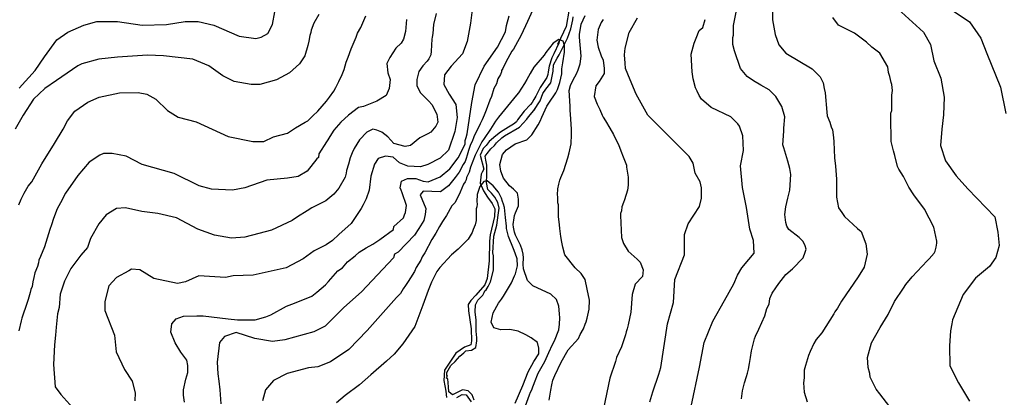
# Model space of a CAD drawing. Units: metres. Extents: x -11885 to 35802, y -2302 to 8206.
# Drawn here: x -7219 to -5568, y 1268 to 1902 of the extents above; entities that cross this region are included whole.
import ezdxf

# ---------------------------------------------------------------- set-up
doc = ezdxf.new("R2010")
doc.units = ezdxf.units.M
doc.header["$MEASUREMENT"] = 0
for name, color, linetype in [('dmc', 5, 'Continuous'), ('dmp', 8, 'Continuous'), ('song suoi', 3, 'Continuous')]:
    doc.layers.add(name, color=color, linetype=linetype)
picture_1 = doc.add_image_def('image1.tif', size_in_pixel=(8460, 9454))

msp = doc.modelspace()

# ---------------------------------------------------------------- linework, layer by layer
at = {"layer": 'dmc'}
for points, elevation in [([(-7219.9, 1787.3), (-7193.1, 1817.2), (-7177.4, 1840), (-7156.9, 1868.3), (-7138.1, 1881.6), (-7111.3, 1893.4), (-7089.6, 1899.4), (-7054.9, 1899.4), (-7013.5, 1893.4), (-6972.9, 1894.3), (-6941.6, 1899.4), (-6919.6, 1899.4), (-6893.4, 1893.4), (-6851.1, 1874.8), (-6823.2, 1870.6), (-6813.9, 1873.1), (-6802.9, 1879.1), (-6795.3, 1894.3), (-6791.1, 1915.4)], 725), ([(-6460.4, 1918.9), (-6463.3, 1896.3), (-6468.9, 1865.6), (-6476.8, 1845.3), (-6495.7, 1824.3), (-6506.6, 1809.8), (-6508, 1793.5), (-6499, 1777.2), (-6487.8, 1760), (-6485.6, 1738.3), (-6489.2, 1714.4), (-6499.9, 1683.3), (-6514.3, 1670.1), (-6534.7, 1659.4), (-6547.2, 1655.2), (-6568.2, 1656.4), (-6582, 1661.8), (-6592.8, 1671.3), (-6605.8, 1673.3), (-6617.9, 1669.6), (-6624.1, 1659.6), (-6630.4, 1639.7), (-6632.9, 1616), (-6638, 1601.7), (-6643.1, 1591.5), (-6646.4, 1585.6), (-6663.4, 1560.2), (-6684, 1542), (-6694.4, 1531.9), (-6704.9, 1524.3), (-6725.4, 1514.2), (-6743.9, 1501), (-6772.1, 1485.7), (-6827.5, 1473.5), (-6861.1, 1472.3), (-6874, 1469.3), (-6918.8, 1472.3), (-6940.8, 1462.1), (-6954.3, 1459.6), (-6994, 1468), (-7017.7, 1482.4), (-7031.3, 1483.3), (-7036.3, 1480.7), (-7056.6, 1469.7), (-7069.3, 1455.3), (-7076.1, 1429.1), (-7076.1, 1413.9), (-7060, 1372.5), (-7057.5, 1344.5), (-7043.1, 1314.9), (-7030.4, 1295.5), (-7025.3, 1276), (-7026.2, 1262.5)], 700), ([(-5746.6, 1920.5), (-5703.5, 1881.2), (-5691.7, 1860.7), (-5686.1, 1833.5), (-5674.4, 1804), (-5669, 1772.3), (-5670.1, 1742.9), (-5672.8, 1718.6), (-5675.3, 1691.3), (-5666.6, 1665.6), (-5648.8, 1640), (-5629.2, 1618.2), (-5584.2, 1571.6), (-5578.9, 1545.9), (-5577, 1523.1), (-5582.5, 1502.9), (-5593, 1487.8), (-5616.4, 1468.5), (-5637.1, 1441), (-5655.2, 1398.7), (-5656.1, 1391.9), (-5658.6, 1380.1), (-5660.3, 1354.7), (-5659.6, 1321.3), (-5644.7, 1292.8), (-5626.8, 1261.8)], 725), ([(-6162.7, 1260.8), (-6157.6, 1277.7), (-6147.5, 1307.3), (-6144.1, 1318.3), (-6133.1, 1391.9), (-6122.9, 1427.4), (-6120.4, 1466.3), (-6104.3, 1507.8), (-6104.3, 1541.6), (-6098.4, 1559.4), (-6079, 1589), (-6075.6, 1602.5), (-6075.6, 1620.3), (-6078.1, 1630.4), (-6086.6, 1644.8), (-6089.9, 1661.7), (-6096.7, 1672.7), (-6166.1, 1742), (-6185.5, 1777.6), (-6195.7, 1801.2), (-6203.3, 1820.7), (-6204.1, 1829.2), (-6205, 1843.5), (-6204.1, 1854.5), (-6197.4, 1880.7), (-6183, 1905.3)], 700)]:
    msp.add_lwpolyline(points, dxfattribs=dict(at, elevation=elevation))
at = {"layer": 'dmp'}
for points, elevation in [([(-5957.5, 1948.7), (-5956.9, 1902.3), (-5952.1, 1877.7), (-5946.3, 1860.4), (-5934.4, 1846.2), (-5890.4, 1819.9), (-5876.8, 1806.3), (-5871.7, 1796.2), (-5870.1, 1786.9), (-5868.4, 1779.3), (-5865.8, 1747.1), (-5865, 1741.2), (-5860.8, 1730.2), (-5858.2, 1722.6), (-5856.5, 1717.5), (-5854.8, 1704.8), (-5854, 1697.2), (-5853.1, 1670.2), (-5851.4, 1656.6), (-5849.8, 1634.6), (-5849.8, 1604.2), (-5846.4, 1586.4), (-5840.5, 1578.8), (-5836.2, 1572.1), (-5814.2, 1551.8), (-5808.3, 1546.7), (-5800.2, 1525.8), (-5798.3, 1508.6), (-5803.1, 1486.8), (-5813.3, 1470.8), (-5841.2, 1429.6), (-5848.1, 1418.1), (-5852.3, 1412.2), (-5854, 1408.8), (-5874.3, 1376.7), (-5883.6, 1365.7), (-5887.8, 1358.9), (-5893.7, 1345.4), (-5896.3, 1338.6), (-5901.3, 1321.7), (-5903.9, 1314.1), (-5903.9, 1301.4), (-5904.7, 1293), (-5903.9, 1276.9), (-5898.8, 1260.8)], 715), ([(-6359.2, 1917.7), (-6367.4, 1899.1), (-6378.3, 1876.5), (-6387.6, 1858.8), (-6391, 1852.8), (-6393.6, 1849.5), (-6403.7, 1830.9), (-6408.8, 1820.7), (-6411.3, 1817.3), (-6411.3, 1814.8), (-6413, 1810.6), (-6417.3, 1802.9), (-6419.8, 1794.5), (-6424, 1786.9), (-6428.2, 1773.3), (-6430.8, 1767.4), (-6436.7, 1750.5), (-6440.1, 1742), (-6443.5, 1734.4), (-6446.9, 1727.7), (-6457.8, 1705.7), (-6460.4, 1698.1), (-6462.9, 1693), (-6466.3, 1682.8), (-6468.8, 1675.2), (-6470.5, 1669.3), (-6472.2, 1664.2), (-6475.6, 1659.2), (-6482.4, 1646.5), (-6489.1, 1637.2), (-6500.1, 1623.6), (-6513.7, 1613.5), (-6542.4, 1614.3), (-6547.5, 1608.4), (-6538.2, 1585.6), (-6539, 1575.4), (-6541.6, 1565.3), (-6550, 1551.8), (-6556.8, 1540.8), (-6584.7, 1512), (-6590.6, 1508.6), (-6592.3, 1502.7), (-6646.1, 1445.5), (-6675.3, 1419.1), (-6694.4, 1400), (-6706.8, 1387.6), (-6725.9, 1378.1), (-6774.2, 1364.8), (-6795.3, 1362.3), (-6824.9, 1367.4), (-6856.2, 1377.5), (-6875.8, 1370.6), (-6884.1, 1360.4), (-6887.7, 1327.4), (-6886.9, 1307.9), (-6884.9, 1295.5), (-6883.3, 1281.1), (-6881.6, 1257.4)], 690), ([(-6008.8, 1265.9), (-6007.1, 1279.4), (-6003.7, 1293), (-6000.3, 1303.1), (-5998.6, 1309), (-5996.9, 1315.8), (-5995.2, 1325.1), (-5993.5, 1335.2), (-5991.8, 1346.2), (-5990.2, 1353), (-5986.8, 1366.5), (-5985.1, 1370.8), (-5980, 1382.6), (-5969.9, 1405.4), (-5968.2, 1411.4), (-5966.5, 1417.3), (-5962.2, 1424.9), (-5961.4, 1434.2), (-5957.2, 1443.5), (-5951.2, 1452), (-5946.2, 1459.6), (-5934.3, 1474.8), (-5923.3, 1484.1), (-5905.6, 1502.7), (-5902.2, 1512), (-5900.5, 1517.1), (-5902.2, 1523), (-5905.6, 1529.8), (-5912.3, 1536.5), (-5929.3, 1550.1), (-5932.6, 1556), (-5934.3, 1561.9), (-5936, 1575.4), (-5934.3, 1588.1), (-5930.9, 1602.5), (-5927.6, 1616), (-5925.9, 1642.3), (-5927.6, 1652.4), (-5930.9, 1665.1), (-5934.3, 1676.1), (-5937.7, 1687.1), (-5939.4, 1692.1), (-5937.7, 1715), (-5937.7, 1720.1), (-5936.4, 1739.3), (-5941.2, 1756.4), (-5951.5, 1773.4), (-5962.6, 1784.5), (-5976.2, 1792.4), (-5988.9, 1799.5), (-5999.5, 1807.2), (-6010.4, 1820.7), (-6020.6, 1850.3), (-6023.1, 1860.5), (-6023.1, 1872.3), (-6022.3, 1876.5), (-6022.3, 1892.6), (-6017.2, 1918)], 710), ([(-5654, 1917.4), (-5626.5, 1898.6), (-5607.7, 1871.1), (-5597.7, 1845.4), (-5574.4, 1789), (-5565.6, 1744.9)], 730), ([(-6717.5, 1911.2), (-6725.9, 1896.8), (-6730.2, 1885), (-6731, 1880.7), (-6732.7, 1875.7), (-6734.4, 1866.4), (-6736.1, 1858.8), (-6741.2, 1841.8), (-6749.6, 1828.3), (-6766.5, 1813.1), (-6788.5, 1801.2), (-6816.4, 1793.6), (-6830.8, 1793.6), (-6859.6, 1798.7), (-6878.2, 1808), (-6901.9, 1824.9), (-6928.9, 1835.9), (-6978, 1841.8), (-7005, 1842.7), (-7054.9, 1839.3), (-7086.2, 1835.9), (-7115, 1828.3), (-7121.8, 1824.9), (-7157.3, 1800.3), (-7177, 1786.6), (-7196.1, 1768.8), (-7213.1, 1742.3), (-7226.7, 1718.4)], 720), ([(-7220.7, 1591.5), (-7216.5, 1600.8), (-7214.8, 1604.2), (-7211.4, 1611), (-7204.6, 1622.8), (-7198.7, 1630.4), (-7181.7, 1660.6), (-7160.7, 1694.5), (-7146.4, 1718.4), (-7138.9, 1732.8), (-7126.7, 1748.8), (-7104.8, 1763.7), (-7085.7, 1772.2), (-7051.6, 1779.3), (-7020.3, 1780.1), (-7005.9, 1777.6), (-6990.7, 1769.1), (-6971.2, 1749.7), (-6953.5, 1738.7), (-6923, 1731.1), (-6869.7, 1706.5), (-6828.3, 1698.1), (-6809.7, 1698.1), (-6793.6, 1705.7), (-6769.9, 1711.6), (-6756.4, 1720.9), (-6740.3, 1730.2), (-6736.1, 1732.7), (-6727.6, 1741.2), (-6719.2, 1748.8), (-6704.8, 1765.7), (-6699.7, 1772.5), (-6692.1, 1782.6), (-6688.7, 1788.6), (-6683.7, 1798.7), (-6678.6, 1810.6), (-6675.2, 1819), (-6671.8, 1830.9), (-6668.4, 1839.3), (-6663.4, 1853.7), (-6660, 1861.3), (-6654.9, 1873.1), (-6652.4, 1879.9), (-6647.3, 1889.2), (-6638.8, 1908.7)], 715), ([(-6570.3, 1902.7), (-6572, 1882.4), (-6575.4, 1869.8), (-6579.6, 1863), (-6588.1, 1854.5), (-6598.4, 1839), (-6603.7, 1828.6), (-6602, 1813.2), (-6598, 1802.2), (-6599.7, 1786.8), (-6604.4, 1775.1), (-6620.4, 1765.7), (-6642.8, 1756.7), (-6650.7, 1754.7), (-6667.6, 1742), (-6680.3, 1730.2), (-6692.1, 1716.7), (-6698.9, 1706.5), (-6702.3, 1700.6), (-6704.8, 1697.2), (-6717.5, 1676.9), (-6718.3, 1671), (-6720.9, 1668.5), (-6736.9, 1648.2), (-6752.2, 1638.9), (-6769.9, 1636.3), (-6804.6, 1632.9), (-6841.8, 1620.3), (-6862.1, 1616), (-6897.6, 1617.7), (-6917.9, 1623.6), (-6960.2, 1643.9), (-7013.5, 1659.2), (-7040.6, 1673.5), (-7064.2, 1677.8), (-7078.6, 1677.8), (-7084.5, 1675.2), (-7102.3, 1663.4), (-7121.8, 1640.6), (-7142.1, 1611), (-7150.5, 1594.9), (-7156.4, 1584.7), (-7162.3, 1568.7), (-7165.7, 1557.7), (-7168.3, 1550.1), (-7177.3, 1521.2), (-7184, 1504.7), (-7186.9, 1498.5), (-7187.7, 1494.2), (-7189.4, 1488.3), (-7193.6, 1477.3), (-7195.3, 1469.7), (-7197, 1462.1), (-7197.9, 1454.5), (-7200.4, 1449.4), (-7201.3, 1444.3), (-7204.6, 1432.5), (-7206.3, 1427.4), (-7208, 1422.4), (-7213.9, 1406.3), (-7215.6, 1401.2), (-7216.5, 1397), (-7220.7, 1380.1)], 710), ([(-6521, 1913), (-6525.1, 1894.4), (-6526.4, 1879.1), (-6527.2, 1873.1), (-6528, 1869.8), (-6528.9, 1849.5), (-6529.7, 1843.5), (-6533.1, 1836.8), (-6535.7, 1832.5), (-6543.3, 1824.9), (-6550, 1815.6), (-6553.4, 1802.1), (-6553.4, 1791.9), (-6547.5, 1780.1), (-6537.3, 1770), (-6533.1, 1765.7), (-6528, 1759.8), (-6519.6, 1743.7), (-6517.9, 1730.2), (-6521.3, 1723.4), (-6529.7, 1713.3), (-6534.8, 1710.8), (-6548.3, 1704), (-6563.6, 1691.3), (-6572.9, 1689.6), (-6591.5, 1694.7), (-6601.6, 1705.7), (-6611.8, 1713.3), (-6620.2, 1716.7), (-6627, 1718.4), (-6637.1, 1713.3), (-6649, 1700.6), (-6658.3, 1686.2), (-6661.7, 1678.6), (-6665.1, 1670.2), (-6667.6, 1660), (-6671, 1649), (-6671.8, 1644.8), (-6673.5, 1638), (-6683.7, 1619.4), (-6692.1, 1609.3), (-6705.6, 1598.3), (-6729.3, 1586.4), (-6736.9, 1581.4), (-6753, 1571.2), (-6762.3, 1565.3), (-6797, 1549.2), (-6818.1, 1543.3), (-6841.8, 1537.4), (-6863.8, 1535.7), (-6892.6, 1540.8), (-6920.5, 1550.9), (-6956, 1569.5), (-6987.3, 1577.1), (-7014.3, 1580.5), (-7041.4, 1586.4), (-7056.6, 1585.6), (-7074.1, 1575), (-7086.4, 1559.5), (-7100.3, 1534.8), (-7105.5, 1519.7), (-7116.7, 1507), (-7133.3, 1484.5), (-7143.8, 1463.2), (-7151, 1441.5), (-7152.8, 1419.3), (-7155.6, 1408.8), (-7158.1, 1386), (-7159, 1372.5), (-7160.7, 1356.4), (-7162.2, 1323.4), (-7159.3, 1286.2), (-7150.2, 1273), (-7129.8, 1250.7)], 705), ([(-6942.5, 1260), (-6944.1, 1271.8), (-6944.1, 1281.1), (-6940.6, 1299), (-6937.3, 1310), (-6936.9, 1322.1), (-6938.8, 1330.7), (-6948.9, 1344.1), (-6958.1, 1359.7), (-6965.5, 1377.6), (-6964.2, 1391.6), (-6956.8, 1400.3), (-6944.4, 1404.8), (-6921.9, 1405.3), (-6911.2, 1405.4), (-6869.7, 1400.4), (-6853.7, 1398.7), (-6824.1, 1398.7), (-6806.3, 1403.8), (-6797.8, 1407.1), (-6771.6, 1421.5), (-6758.1, 1426.6), (-6729.3, 1438.4), (-6720.9, 1445.2), (-6706.5, 1457), (-6701.4, 1463), (-6685.4, 1480.7), (-6677.7, 1485.8), (-6669.3, 1495.9), (-6656.6, 1506.1), (-6649.8, 1512), (-6638, 1519.6), (-6627, 1525.5), (-6621.9, 1528.9), (-6615.2, 1533.1), (-6592.3, 1550.1), (-6591.5, 1555.1), (-6575.4, 1569.5), (-6573.7, 1574.6), (-6572, 1578.8), (-6570.3, 1590.7), (-6577.9, 1611.8), (-6579.6, 1616), (-6581.3, 1620.3), (-6578.8, 1631.3), (-6568.6, 1635.5), (-6555.1, 1635.5), (-6542.4, 1631.3), (-6534, 1630.4), (-6513.9, 1638.4), (-6497.9, 1652.2), (-6483.7, 1670.4), (-6472.3, 1693.2), (-6472.2, 1699.8), (-6470.5, 1704.8), (-6468.8, 1710.8), (-6460.7, 1763.4), (-6455.2, 1793), (-6440.1, 1824.2), (-6417.8, 1856), (-6404.4, 1882.2), (-6402.9, 1892.6), (-6398.6, 1908.7)], 695), ([(-6331, 1263.4), (-6330.1, 1270.1), (-6328.4, 1280.3), (-6326.8, 1289.6), (-6325.1, 1297.2), (-6321.7, 1304.8), (-6311.3, 1327.6), (-6299.2, 1348.1), (-6282, 1367.4), (-6279.4, 1374.1), (-6273.5, 1383.5), (-6270.9, 1391.1), (-6269.2, 1395.3), (-6267.6, 1401.2), (-6264.2, 1416.4), (-6263.5, 1431.5), (-6267.3, 1450), (-6270.8, 1466), (-6277.9, 1476.3), (-6287.9, 1485.8), (-6304.8, 1507.8), (-6308.1, 1520.5), (-6309.8, 1528.9), (-6311.5, 1538.2), (-6313.2, 1551.8), (-6314.1, 1557.7), (-6315.8, 1572.1), (-6315.8, 1578.8), (-6315.8, 1586.4), (-6315.8, 1591.5), (-6316.6, 1594.9), (-6316.6, 1601.7), (-6316.6, 1603.3), (-6316.6, 1605), (-6317.5, 1608.4), (-6316.6, 1618.6), (-6314.9, 1626.2), (-6313.2, 1632.9), (-6311.5, 1637.2), (-6306.5, 1649), (-6299.7, 1670.2), (-6298, 1678.6), (-6294.6, 1693.8), (-6293.8, 1709.9), (-6293.8, 1718.4), (-6295.5, 1743.7), (-6296.3, 1749.7), (-6296.3, 1757.3), (-6298, 1783.5), (-6295.5, 1791.9), (-6291.2, 1801.2), (-6285.3, 1811.4), (-6282.8, 1818.2), (-6281.1, 1823.2), (-6279.4, 1828.3), (-6277.7, 1841), (-6280.2, 1873.1), (-6280.2, 1877.4), (-6277.7, 1895.1), (-6270.9, 1909.5)], 690), ([(-6240.5, 1902.7), (-6243.9, 1897.7), (-6248.9, 1885.8), (-6251.5, 1868.1), (-6248.9, 1856.2), (-6243.9, 1841.8), (-6240.5, 1834.2), (-6238.8, 1820.7), (-6238.8, 1812.2), (-6247.3, 1798.7), (-6253.2, 1791.1), (-6255.7, 1773.3), (-6250.6, 1760.7), (-6246.4, 1751.4), (-6242.2, 1742), (-6240.5, 1738.7), (-6237.1, 1732.7), (-6229.5, 1720.1), (-6223.6, 1709.9), (-6214.3, 1691.3), (-6210, 1679.5), (-6208.4, 1675.2), (-6201.6, 1658.3), (-6201.6, 1654.9), (-6199, 1638), (-6199, 1632.1), (-6199, 1624.5), (-6199.9, 1616), (-6205, 1600), (-6206.7, 1595.7), (-6209.2, 1588.1), (-6210, 1581.4), (-6211.7, 1577.1), (-6211.7, 1575.4), (-6211.7, 1573.7), (-6210, 1536.5), (-6206.7, 1526.4), (-6199, 1513.7), (-6183.8, 1500.2), (-6178.8, 1495.1), (-6173.7, 1482.4), (-6174.9, 1471.5), (-6187.3, 1458.6), (-6192.1, 1441.1), (-6194.4, 1411.5), (-6199, 1390), (-6200.7, 1383.5), (-6201.6, 1380.1), (-6202.4, 1378.4), (-6203.3, 1373.3), (-6206.7, 1363.2), (-6210, 1353), (-6218.5, 1335.2), (-6220.2, 1328.5), (-6229.3, 1300.7), (-6240.1, 1249.4)], 695), ([(-6093.3, 1253.2), (-6079.5, 1319.1), (-6071.2, 1360.6), (-6057.1, 1396.4), (-6037.3, 1430.9), (-6021.8, 1458.8), (-6015.4, 1473.2), (-6008.3, 1486), (-5996.6, 1499.9), (-5987.3, 1510.4), (-5988.6, 1531.8), (-5994.9, 1550.5), (-6000.6, 1586.8), (-6007.2, 1620.9), (-6010.7, 1656.9), (-6005.7, 1683), (-6006.7, 1707.6), (-6012.3, 1723.8), (-6014.7, 1727.7), (-6026.5, 1739.5), (-6059.5, 1754.7), (-6075.6, 1769.1), (-6079.8, 1775), (-6083.2, 1782.6), (-6085.7, 1787.7), (-6089.9, 1802.9), (-6091.6, 1814.8), (-6093.3, 1844.4), (-6088.3, 1863), (-6084.9, 1871.4), (-6079.8, 1884.1), (-6073.9, 1889.2), (-6069.6, 1902.7)], 705), ([(-5760.3, 1252.2), (-5777, 1274.3), (-5782.9, 1282), (-5793.1, 1302.3), (-5793.9, 1308.2), (-5796.5, 1318.3), (-5797.3, 1335.2), (-5790.6, 1360.1), (-5776.4, 1385.4), (-5763, 1407.6), (-5752.4, 1429.4), (-5737.3, 1451.6), (-5733, 1457.9), (-5722.9, 1470.6), (-5697.5, 1497.6), (-5694.1, 1501), (-5685.7, 1510.3), (-5684, 1513.7), (-5682.3, 1520.5), (-5681.5, 1527.2), (-5681.5, 1530.6), (-5686.6, 1554), (-5702.2, 1584.5), (-5719.6, 1608.2), (-5728, 1621.1), (-5737.3, 1638.9), (-5744.9, 1651.6), (-5747.4, 1655.8), (-5751.7, 1674.4), (-5754.2, 1682), (-5757.6, 1698.1), (-5758.4, 1739.5), (-5758.4, 1745.4), (-5756.7, 1749.7), (-5756.7, 1751.4), (-5756.7, 1753), (-5756.7, 1775.9), (-5755.9, 1783.5), (-5756.7, 1793.6), (-5757.6, 1797), (-5760.1, 1807.2), (-5762.6, 1813.9), (-5763.5, 1823.2), (-5776.9, 1846.2), (-5790.1, 1856.4), (-5799, 1864.7), (-5819.3, 1879.9), (-5846.4, 1893.4), (-5855.7, 1906.1)], 720), ([(-6370.7, 1254.1), (-6364, 1272.7), (-6362.3, 1276.9), (-6360.6, 1281.1), (-6358.9, 1286.2), (-6353.8, 1298.9), (-6352.1, 1303.1), (-6349.6, 1309), (-6338.6, 1328.5), (-6331.8, 1343.7), (-6325.9, 1357.2), (-6322.5, 1363.2), (-6314.9, 1381.8), (-6314.1, 1391.1), (-6313.2, 1402.1), (-6314.1, 1408.8), (-6314.9, 1421.5), (-6319.1, 1432.5), (-6328.4, 1441.8), (-6358.9, 1455.3), (-6367.4, 1464.6), (-6374.1, 1484.1), (-6375, 1491.7), (-6374.1, 1502.7), (-6375, 1508.6), (-6376.7, 1516.2), (-6379.2, 1523.8), (-6387.6, 1540.8), (-6389.3, 1545.8), (-6391, 1554.3), (-6391.9, 1558.5), (-6390.2, 1569.5), (-6389.3, 1573.7), (-6387.6, 1578), (-6382.6, 1589.8), (-6382.6, 1600.8), (-6384.3, 1611), (-6391, 1617.7), (-6397.8, 1623.6), (-6407.9, 1636.3), (-6412.2, 1648.2), (-6413.9, 1659.2), (-6409.6, 1676.1), (-6402.9, 1683.7), (-6388.5, 1693.8), (-6369, 1700.6), (-6360.6, 1709.1), (-6349.6, 1726), (-6346.2, 1731.9), (-6343.7, 1738.7), (-6335.2, 1757.3), (-6331.8, 1762.3), (-6320, 1779.3), (-6317.5, 1785.2), (-6313.2, 1797), (-6309.8, 1811.4), (-6309.8, 1819.9), (-6308.1, 1830), (-6305.6, 1847.8), (-6305.6, 1858.8), (-6307.7, 1866.4), (-6315, 1869.1), (-6324.6, 1863), (-6336.9, 1847.3), (-6339.4, 1842.7), (-6357.2, 1822.4), (-6363.1, 1812.2), (-6365.7, 1807.2), (-6369, 1802.1), (-6372.4, 1795.3), (-6382.6, 1779.3), (-6386, 1775.9), (-6416.4, 1738.7), (-6421.5, 1731.9), (-6429.9, 1718.4), (-6440.1, 1703.1), (-6444.3, 1697.2), (-6455.3, 1675.2), (-6459.5, 1665.1), (-6462.9, 1654.9), (-6465.5, 1646.5), (-6469.7, 1637.2), (-6470.5, 1633.8), (-6472.2, 1630.4), (-6474.8, 1626.2), (-6480.7, 1612.6), (-6489.1, 1595.7), (-6494.2, 1589.8), (-6503.5, 1573.7), (-6510.3, 1563.6), (-6515.4, 1555.1), (-6521.3, 1544.1), (-6528, 1533.1), (-6539.9, 1511.2), (-6544.1, 1504.4), (-6546.6, 1498.5), (-6554.3, 1486.6), (-6556.8, 1479.9), (-6563.6, 1468.9), (-6567.8, 1463), (-6572, 1456.2), (-6576.2, 1450.3), (-6580.5, 1442.7), (-6587.2, 1435.9), (-6636.2, 1380.8), (-6667.1, 1348.9), (-6697.9, 1328.1), (-6719, 1319.5), (-6734.9, 1317.8), (-6770.3, 1308.6), (-6793.6, 1296.5), (-6807.1, 1281.2), (-6811.7, 1262.4)], 685), ([(-6388.4, 1258.5), (-6375.7, 1288.1), (-6366.7, 1311.1), (-6356.8, 1328.7), (-6348.7, 1341.6), (-6348.7, 1350.9), (-6350.8, 1360.3), (-6361.3, 1368.2), (-6370.6, 1373.4), (-6383.5, 1379.4), (-6397.5, 1382.2), (-6412.3, 1381.6), (-6424.1, 1385.2), (-6428.7, 1394.7), (-6425.3, 1410.3), (-6416.4, 1426.3), (-6411.3, 1433.4), (-6407.9, 1438.4), (-6399.5, 1452), (-6394.4, 1460.4), (-6389.3, 1472.3), (-6387.6, 1475.6), (-6384.3, 1489.2), (-6385.1, 1501), (-6388.5, 1510.3), (-6391, 1517.9), (-6399.5, 1538.2), (-6402.9, 1551.8), (-6402.9, 1556), (-6404.6, 1570.4), (-6406.3, 1587.3), (-6407.9, 1592.4), (-6409.6, 1597.4), (-6411.3, 1602.5), (-6416.4, 1612.6), (-6424.9, 1623.6), (-6435, 1632.1), (-6441, 1630.7), (-6447.7, 1622.6), (-6452.1, 1608.9), (-6452.8, 1597.4), (-6451.9, 1592.4), (-6452.8, 1588.1), (-6453.6, 1584.7), (-6453.6, 1565.3), (-6455.3, 1557.7), (-6458.7, 1550.1), (-6460.4, 1545), (-6467.1, 1534), (-6479.8, 1521.3), (-6484.1, 1517.1), (-6495.1, 1507.8), (-6514.5, 1486.6), (-6519.6, 1479.9), (-6528.6, 1462), (-6534.1, 1448), (-6543, 1423.3), (-6556.3, 1387.5), (-6576.6, 1358.3), (-6591.4, 1340.6), (-6603.9, 1329.1), (-6630, 1306.4), (-6649.3, 1289.6), (-6673.3, 1271.6), (-6687.6, 1259)], 680)]:
    msp.add_lwpolyline(points, dxfattribs=dict(at, elevation=elevation))
at = {"layer": 'song suoi'}
for points in [[(-6297.9, 1920.3), (-6302.6, 1890.8), (-6317, 1861.3), (-6314.1, 1867.2), (-6314.9, 1863), (-6323.4, 1845.2), (-6326.8, 1838.5), (-6331, 1824.1), (-6332.7, 1814.8), (-6333.5, 1810.6), (-6335.2, 1805.5), (-6346.2, 1788.6), (-6353.8, 1774.2), (-6357.2, 1768.3), (-6359.7, 1763.2), (-6362.3, 1759.8), (-6373.3, 1748.8), (-6384.3, 1734.4), (-6386, 1731.1), (-6391, 1726.8), (-6399.5, 1721.8), (-6413, 1713.3), (-6420.6, 1707.4), (-6431.6, 1698.1), (-6436.7, 1691.3), (-6441.8, 1686.2), (-6446.9, 1675.2), (-6440.9, 1651.6), (-6443.5, 1646.5), (-6445.2, 1643.1), (-6446.9, 1627.9), (-6441.2, 1615.1), (-6434.4, 1604.4), (-6427, 1593.8), (-6422.3, 1584.6), (-6423, 1572.2), (-6430.4, 1541.2), (-6431.4, 1530.7), (-6432.1, 1497.6), (-6435.1, 1468), (-6439.3, 1457), (-6454.1, 1440.1), (-6462.7, 1430.7), (-6467, 1424.5), (-6466.3, 1413.4), (-6461.8, 1383.6), (-6461.6, 1363.1), (-6462.8, 1356.4), (-6473.5, 1352.5), (-6488, 1342.6), (-6493.6, 1334.2), (-6500.2, 1324), (-6507, 1313.9), (-6507.8, 1296.8), (-6504.5, 1278.6), (-6503.2, 1267.9)], [(-6457, 1263.4), (-6460.4, 1272.7), (-6467.1, 1279.4), (-6476.5, 1281.1), (-6493.4, 1272.7), (-6499.3, 1277.7), (-6500.1, 1286.2), (-6501, 1299.7), (-6503.5, 1300.6), (-6502.7, 1302.3), (-6501.8, 1304), (-6502.7, 1305.6), (-6502.7, 1309.9), (-6496, 1321.8), (-6489, 1328.4), (-6481.3, 1337.5), (-6474.3, 1343.3), (-6470.8, 1346.4), (-6461.5, 1347.7), (-6454.1, 1351.8), (-6452.5, 1363.3), (-6452.8, 1368.2), (-6453.6, 1379.2), (-6453.6, 1391.9), (-6453.6, 1397.8), (-6455.3, 1412.2), (-6454.9, 1423.8), (-6450.6, 1431.3), (-6442.3, 1440.1), (-6440.1, 1444.3), (-6439.2, 1446.9), (-6436.7, 1448.6), (-6433.4, 1454.4), (-6429.5, 1462.5), (-6424.8, 1481.9), (-6424.5, 1506.2), (-6425.7, 1511.2), (-6424.1, 1538.8), (-6419.2, 1557.6), (-6416.6, 1574.1), (-6415.3, 1585.8), (-6417.3, 1595.2), (-6422.5, 1604.3), (-6427.9, 1610.9), (-6433.9, 1617.1), (-6436.4, 1629.1), (-6436, 1641.3), (-6436, 1658.2), (-6437.2, 1666.5), (-6438.4, 1673.5), (-6435, 1677.8), (-6429.1, 1685.4), (-6423.2, 1691.3), (-6419.8, 1695.5), (-6410.5, 1704), (-6406.3, 1707.4), (-6380.9, 1721.8), (-6369, 1735.3), (-6365.7, 1739.5), (-6357.2, 1749.7), (-6355.5, 1751.4), (-6357.2, 1749.7), (-6346.6, 1766.3), (-6342.1, 1778.4), (-6336.6, 1785.5), (-6328.3, 1796.3), (-6324.3, 1816), (-6323.9, 1826.8), (-6317.9, 1838), (-6314.5, 1843.1), (-6305.1, 1862.6), (-6300.8, 1871.5), (-6295, 1886.9), (-6291.6, 1901.9), (-6291.2, 1907)], [(-6486.2, 1268.1), (-6477, 1273.2), (-6470.5, 1272.7), (-6462.1, 1260.8)]]:
    msp.add_lwpolyline(points, dxfattribs=at)

# ---------------------------------------------------------------- referenced raster images: frames only (the image files are external)
image = msp.add_image(picture_1, insert=(-11884.6, 210.8), size_in_units=(7155, 7995.7))
image.dxf.flags = 15

doc.saveas('drawing.dxf')
